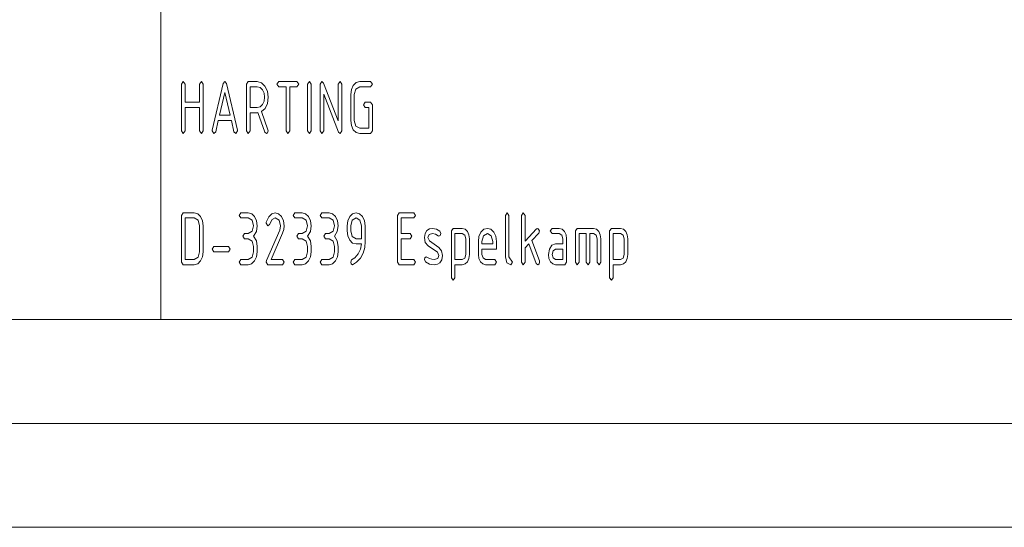
# Paper-space layout 'SHEET-001' of a CAD drawing. Units: millimetres. Extents: x 0 to 297, y 0 to 210.
# Drawn here: x 100 to 148, y 0 to 24 of the extents above; entities that cross this region are included whole.
import ezdxf

# ---------------------------------------------------------------- set-up
doc = ezdxf.new("R2010")
doc.units = ezdxf.units.MM
doc.layers.add('1', color=7, linetype='Continuous')

psp = doc.layouts.new('SHEET-001')

# ---------------------------------------------------------------- linework, layer by layer
at = {"layer": '1', "color": 18, "linetype": 'Continuous', "lineweight": 13}
for p, q in [((107, 40), (107, 10)), ((107.995, 21.336), (108.082, 21.461)), ((108.082, 21.461), (108.169, 21.336)), ((108.869, 21.336), (108.957, 21.461)), ((108.957, 21.461), (109.044, 21.336)), ((109.473, 19.126), (109.994, 21.36)), ((109.994, 21.36), (110.082, 21.461)), ((110.082, 21.461), (110.168, 21.364)), ((110.168, 21.364), (110.691, 19.126)), ((111.119, 21.336), (111.207, 21.461)), ((111.207, 21.461), (111.644, 21.461)), ((111.644, 21.461), (111.847, 21.406)), ((111.847, 21.406), (112.016, 21.241)), ((112.595, 21.336), (112.682, 21.461)), ((112.682, 21.461), (113.557, 21.461)), ((113.557, 21.461), (113.644, 21.336)), ((114.069, 21.336), (114.157, 21.461)), ((114.157, 21.461), (114.244, 21.336)), ((114.669, 21.336), (114.757, 21.461)), ((114.757, 21.461), (114.838, 21.387)), ((114.838, 21.387), (115.544, 19.569)), ((115.544, 21.336), (115.632, 21.461)), ((115.632, 21.461), (115.719, 21.336)), ((116.272, 21.277), (116.414, 21.415)), ((116.414, 21.415), (116.582, 21.461)), ((116.582, 21.461), (117.107, 21.461)), ((117.107, 21.461), (117.195, 21.336)), ((107.995, 19.086), (107.995, 21.336)), ((108.169, 21.336), (108.169, 20.461)), ((108.869, 20.461), (108.869, 21.336)), ((109.044, 21.336), (109.044, 19.086)), ((110.082, 20.938), (109.825, 19.836)), ((110.339, 19.836), (110.082, 20.938)), ((111.119, 19.086), (111.119, 21.336)), ((111.295, 21.211), (111.295, 20.211)), ((111.644, 21.211), (111.295, 21.211)), ((111.78, 21.174), (111.644, 21.211)), ((111.892, 21.065), (111.78, 21.174)), ((111.969, 20.904), (111.892, 21.065)), ((111.994, 20.711), (111.969, 20.904)), ((112.016, 21.241), (112.131, 21)), ((112.131, 21), (112.169, 20.711)), ((112.682, 21.211), (112.595, 21.336)), ((113.032, 21.211), (112.682, 21.211)), ((113.032, 19.086), (113.032, 21.211)), ((113.557, 21.211), (113.207, 21.211)), ((113.207, 21.211), (113.207, 19.086)), ((113.644, 21.336), (113.557, 21.211)), ((114.069, 19.086), (114.069, 21.336)), ((114.244, 21.336), (114.244, 19.086)), ((114.669, 19.086), (114.669, 21.336)), ((115.544, 19.569), (115.544, 21.336)), ((115.719, 21.336), (115.719, 19.086)), ((116.145, 20.836), (116.176, 21.076)), ((116.176, 21.076), (116.272, 21.277)), ((116.395, 21.101), (116.319, 20.836)), ((116.582, 21.211), (116.395, 21.101)), ((117.107, 21.211), (116.582, 21.211)), ((117.195, 21.336), (117.107, 21.211)), ((108.169, 20.461), (108.869, 20.461)), ((111.892, 20.355), (111.969, 20.517)), ((111.969, 20.517), (111.994, 20.711)), ((112.134, 20.404), (112.029, 20.171)), ((112.169, 20.711), (112.134, 20.404)), ((115.555, 19.023), (114.844, 20.855)), ((114.844, 20.855), (114.844, 19.086)), ((116.145, 19.586), (116.145, 20.836)), ((116.319, 20.836), (116.319, 19.586)), ((116.757, 20.336), (116.844, 20.461)), ((116.844, 20.461), (117.107, 20.461)), ((117.107, 20.461), (117.195, 20.336)), ((108.869, 20.211), (108.169, 20.211)), ((108.169, 20.211), (108.169, 19.086)), ((108.869, 19.086), (108.869, 20.211)), ((111.295, 20.211), (111.644, 20.211)), ((111.644, 19.961), (111.295, 19.961)), ((111.295, 19.961), (111.295, 19.086)), ((111.644, 20.211), (111.78, 20.247)), ((111.676, 19.963), (111.644, 19.961)), ((112.002, 19.031), (111.676, 19.963)), ((111.78, 20.247), (111.892, 20.355)), ((112.029, 20.171), (111.854, 20.014)), ((111.854, 20.014), (112.159, 19.143)), ((116.844, 20.211), (116.757, 20.336)), ((117.019, 20.211), (116.844, 20.211)), ((117.019, 19.211), (117.019, 20.211)), ((117.195, 20.336), (117.195, 19.086)), ((109.766, 19.586), (109.641, 19.046)), ((110.398, 19.586), (109.766, 19.586)), ((109.825, 19.836), (110.339, 19.836)), ((110.523, 19.046), (110.398, 19.586)), ((116.176, 19.345), (116.145, 19.586)), ((116.319, 19.586), (116.395, 19.319)), ((108.082, 18.961), (107.995, 19.086)), ((108.169, 19.086), (108.082, 18.961)), ((108.957, 18.961), (108.869, 19.086)), ((109.044, 19.086), (108.957, 18.961)), ((109.469, 19.086), (109.473, 19.126)), ((109.557, 18.961), (109.469, 19.086)), ((109.641, 19.046), (109.557, 18.961)), ((110.607, 18.961), (110.523, 19.046)), ((110.694, 19.086), (110.607, 18.961)), ((110.691, 19.126), (110.694, 19.086)), ((111.207, 18.961), (111.119, 19.086)), ((111.295, 19.086), (111.207, 18.961)), ((112.082, 18.961), (112.002, 19.031)), ((112.143, 18.999), (112.082, 18.961)), ((112.169, 19.086), (112.143, 18.999)), ((112.159, 19.143), (112.169, 19.086)), ((113.12, 18.961), (113.032, 19.086)), ((113.207, 19.086), (113.12, 18.961)), ((114.157, 18.961), (114.069, 19.086)), ((114.244, 19.086), (114.157, 18.961)), ((114.757, 18.961), (114.669, 19.086)), ((114.844, 19.086), (114.757, 18.961)), ((115.632, 18.961), (115.555, 19.023)), ((115.719, 19.086), (115.632, 18.961)), ((116.272, 19.143), (116.176, 19.345)), ((116.414, 19.006), (116.272, 19.143)), ((116.395, 19.319), (116.582, 19.211)), ((116.582, 18.961), (116.414, 19.006)), ((116.582, 19.211), (117.019, 19.211)), ((117.195, 19.086), (117.107, 18.961)), ((117.107, 18.961), (116.582, 18.961)), ((107.995, 15.017), (108.082, 15.142)), ((107.995, 12.767), (107.995, 15.017)), ((108.082, 15.142), (108.607, 15.142)), ((108.169, 14.892), (108.169, 12.892)), ((108.607, 14.892), (108.169, 14.892)), ((108.607, 15.142), (108.777, 15.096)), ((108.793, 14.782), (108.607, 14.892)), ((108.777, 15.096), (108.917, 14.96)), ((108.869, 14.517), (108.793, 14.782)), ((108.917, 14.96), (109.013, 14.759)), ((109.013, 14.759), (109.044, 14.517)), ((110.77, 15.017), (110.857, 15.142)), ((110.857, 14.892), (110.77, 15.017)), ((110.857, 15.142), (111.207, 15.142)), ((111.207, 14.892), (110.857, 14.892)), ((111.207, 15.142), (111.375, 15.096)), ((111.393, 14.782), (111.207, 14.892)), ((111.375, 15.096), (111.516, 14.958)), ((111.469, 14.517), (111.393, 14.782)), ((111.516, 14.958), (111.612, 14.756)), ((111.612, 14.756), (111.644, 14.517)), ((112.077, 14.693), (112.198, 14.942)), ((112.198, 14.942), (112.341, 15.092)), ((112.364, 14.813), (112.233, 14.578)), ((112.341, 15.092), (112.507, 15.142)), ((112.507, 14.892), (112.364, 14.813)), ((112.507, 15.142), (112.675, 15.096)), ((112.693, 14.782), (112.507, 14.892)), ((112.675, 15.096), (112.816, 14.958)), ((112.769, 14.517), (112.693, 14.782)), ((112.816, 14.958), (112.912, 14.757)), ((112.912, 14.757), (112.944, 14.517)), ((113.37, 15.017), (113.457, 15.142)), ((113.457, 14.892), (113.37, 15.017)), ((113.457, 15.142), (113.807, 15.142)), ((113.807, 14.892), (113.457, 14.892)), ((113.807, 15.142), (113.975, 15.096)), ((113.993, 14.782), (113.807, 14.892)), ((113.975, 15.096), (114.116, 14.958)), ((114.069, 14.517), (113.993, 14.782)), ((114.116, 14.958), (114.212, 14.756)), ((114.212, 14.756), (114.244, 14.517)), ((114.669, 15.017), (114.757, 15.142)), ((114.757, 14.892), (114.669, 15.017)), ((114.757, 15.142), (115.107, 15.142)), ((115.107, 14.892), (114.757, 14.892)), ((115.107, 15.142), (115.275, 15.096)), ((115.293, 14.782), (115.107, 14.892)), ((115.275, 15.096), (115.416, 14.958)), ((115.369, 14.517), (115.293, 14.782)), ((115.416, 14.958), (115.512, 14.756)), ((115.512, 14.756), (115.544, 14.517)), ((115.969, 14.517), (116.001, 14.757)), ((116.001, 14.757), (116.097, 14.958)), ((116.097, 14.958), (116.239, 15.096)), ((116.221, 14.782), (116.145, 14.517)), ((116.407, 14.892), (116.221, 14.782)), ((116.239, 15.096), (116.407, 15.142)), ((116.407, 15.142), (116.576, 15.096)), ((116.593, 14.782), (116.407, 14.892)), ((116.576, 15.096), (116.717, 14.96)), ((116.67, 14.517), (116.593, 14.782)), ((116.717, 14.96), (116.813, 14.76)), ((116.813, 14.76), (116.844, 14.521)), ((118.394, 15.017), (118.482, 15.142)), ((118.394, 12.767), (118.394, 15.017)), ((118.482, 15.142), (119.182, 15.142)), ((119.182, 14.892), (118.569, 14.892)), ((118.569, 14.892), (118.569, 14.142)), ((119.182, 15.142), (119.269, 15.017)), ((119.269, 15.017), (119.182, 14.892)), ((123.595, 15.017), (123.682, 15.142)), ((123.595, 13.017), (123.595, 15.017)), ((123.682, 15.142), (123.769, 15.017)), ((123.769, 15.017), (123.769, 13.017)), ((124.369, 15.017), (124.457, 15.142)), ((124.369, 12.767), (124.369, 15.017)), ((124.457, 15.142), (124.544, 15.017)), ((124.544, 15.017), (124.544, 13.769)), ((108.869, 13.267), (108.869, 14.517)), ((109.044, 14.517), (109.044, 13.267)), ((111.207, 14.142), (111.393, 14.25)), ((111.393, 14.25), (111.469, 14.517)), ((111.601, 14.237), (111.469, 14.017)), ((111.644, 14.517), (111.601, 14.237)), ((112.07, 14.642), (112.077, 14.693)), ((112.157, 14.517), (112.07, 14.642)), ((112.084, 12.839), (112.726, 14.31)), ((112.233, 14.578), (112.157, 14.517)), ((112.726, 14.31), (112.769, 14.517)), ((112.925, 14.338), (112.865, 14.157)), ((112.944, 14.517), (112.925, 14.338)), ((113.807, 14.142), (113.993, 14.25)), ((113.993, 14.25), (114.069, 14.517)), ((114.201, 14.237), (114.069, 14.017)), ((114.244, 14.517), (114.201, 14.237)), ((115.107, 14.142), (115.293, 14.25)), ((115.293, 14.25), (115.369, 14.517)), ((115.501, 14.237), (115.369, 14.017)), ((115.544, 14.517), (115.501, 14.237)), ((115.969, 14.267), (115.969, 14.517)), ((116.001, 14.026), (115.969, 14.267)), ((116.145, 14.517), (116.145, 14.267)), ((116.145, 14.267), (116.22, 14)), ((116.67, 13.892), (116.67, 14.517)), ((116.844, 14.521), (116.844, 13.767)), ((119.726, 14.146), (119.819, 14.288)), ((119.819, 14.288), (119.94, 14.364)), ((119.94, 14.364), (120.087, 14.39)), ((120.087, 14.39), (120.272, 14.355)), ((120.272, 14.355), (120.436, 14.252)), ((120.436, 14.252), (120.482, 14.142)), ((120.994, 14.267), (121.082, 14.392)), ((120.994, 12.017), (120.994, 14.267)), ((121.082, 14.392), (121.52, 14.392)), ((121.52, 14.392), (121.655, 14.355)), ((121.655, 14.355), (121.767, 14.246)), ((121.767, 14.246), (121.844, 14.086)), ((122.422, 14.208), (122.564, 14.346)), ((122.564, 14.346), (122.732, 14.392)), ((122.732, 14.392), (122.902, 14.346)), ((122.902, 14.346), (123.042, 14.21)), ((124.544, 13.769), (125.104, 14.367)), ((125.104, 14.367), (125.157, 14.392)), ((125.157, 14.392), (125.244, 14.267)), ((125.244, 14.267), (125.21, 14.167)), ((125.757, 14.267), (125.844, 14.392)), ((125.844, 14.142), (125.757, 14.267)), ((125.844, 14.392), (126.195, 14.392)), ((126.195, 14.392), (126.33, 14.355)), ((126.33, 14.355), (126.442, 14.246)), ((126.442, 14.246), (126.519, 14.086)), ((126.97, 14.267), (127.057, 14.392)), ((126.97, 12.767), (126.97, 14.267)), ((127.057, 14.392), (127.844, 14.392)), ((127.844, 14.392), (127.98, 14.355)), ((127.98, 14.355), (128.092, 14.246)), ((128.092, 14.246), (128.169, 14.086)), ((128.619, 14.267), (128.707, 14.392)), ((128.619, 12.017), (128.619, 14.267)), ((128.707, 14.392), (129.145, 14.392)), ((129.145, 14.392), (129.28, 14.355)), ((129.28, 14.355), (129.392, 14.246)), ((129.392, 14.246), (129.469, 14.086)), ((110.944, 14.017), (111.032, 14.142)), ((111.032, 13.892), (110.944, 14.017)), ((111.032, 14.142), (111.207, 14.142)), ((111.207, 13.892), (111.032, 13.892)), ((111.393, 13.782), (111.207, 13.892)), ((111.469, 13.517), (111.393, 13.782)), ((111.469, 14.017), (111.601, 13.797)), ((111.601, 13.797), (111.644, 13.517)), ((112.865, 14.157), (112.313, 12.892)), ((113.544, 14.017), (113.632, 14.142)), ((113.632, 13.892), (113.544, 14.017)), ((113.632, 14.142), (113.807, 14.142)), ((113.807, 13.892), (113.632, 13.892)), ((113.993, 13.782), (113.807, 13.892)), ((114.069, 13.517), (113.993, 13.782)), ((114.069, 14.017), (114.201, 13.797)), ((114.201, 13.797), (114.244, 13.517)), ((114.844, 14.017), (114.932, 14.142)), ((114.932, 13.892), (114.844, 14.017)), ((114.932, 14.142), (115.107, 14.142)), ((115.107, 13.892), (114.932, 13.892)), ((115.293, 13.782), (115.107, 13.892)), ((115.369, 13.517), (115.293, 13.782)), ((115.369, 14.017), (115.501, 13.797)), ((115.501, 13.797), (115.544, 13.517)), ((116.097, 13.824), (116.001, 14.026)), ((116.239, 13.687), (116.097, 13.824)), ((116.22, 14), (116.407, 13.892)), ((116.407, 13.892), (116.67, 13.892)), ((116.844, 13.767), (116.819, 13.465)), ((118.569, 14.142), (119.007, 14.142)), ((119.007, 13.892), (118.569, 13.892)), ((118.569, 13.892), (118.569, 12.892)), ((119.007, 14.142), (119.094, 14.017)), ((119.094, 14.017), (119.007, 13.892)), ((119.694, 13.954), (119.726, 14.146)), ((119.739, 13.718), (119.694, 13.954)), ((119.924, 14.094), (119.869, 13.954)), ((119.869, 13.954), (119.941, 13.788)), ((120.087, 14.14), (119.924, 14.094)), ((119.941, 13.788), (120.394, 13.475)), ((120.224, 14.113), (120.087, 14.14)), ((120.353, 14.032), (120.224, 14.113)), ((120.394, 14.017), (120.353, 14.032)), ((120.455, 14.053), (120.394, 14.017)), ((120.482, 14.142), (120.455, 14.053)), ((121.169, 14.142), (121.169, 12.892)), ((121.52, 14.142), (121.169, 14.142)), ((121.644, 14.07), (121.52, 14.142)), ((121.694, 13.892), (121.644, 14.07)), ((121.694, 13.142), (121.694, 13.892)), ((121.844, 14.086), (121.869, 13.892)), ((121.869, 13.892), (121.869, 13.142)), ((122.295, 13.767), (122.326, 14.007)), ((122.295, 13.142), (122.295, 13.767)), ((122.326, 14.007), (122.422, 14.208)), ((122.546, 14.032), (122.469, 13.767)), ((122.469, 13.767), (122.469, 13.642)), ((122.732, 14.142), (122.546, 14.032)), ((122.918, 14.032), (122.732, 14.142)), ((122.994, 13.767), (122.918, 14.032)), ((122.994, 13.642), (122.994, 13.767)), ((123.042, 14.21), (123.138, 14.009)), ((123.138, 14.009), (123.169, 13.767)), ((123.169, 13.767), (123.169, 13.392)), ((125.21, 14.167), (124.871, 13.803)), ((124.871, 13.803), (125.235, 12.826)), ((126.195, 14.142), (125.844, 14.142)), ((126.319, 14.07), (126.195, 14.142)), ((126.369, 13.892), (126.319, 14.07)), ((126.369, 13.642), (126.369, 13.892)), ((126.519, 14.086), (126.544, 13.892)), ((126.544, 13.892), (126.544, 12.767)), ((127.495, 14.142), (127.145, 14.142)), ((127.145, 14.142), (127.145, 12.767)), ((127.495, 12.767), (127.495, 14.142)), ((127.844, 14.142), (127.67, 14.142)), ((127.67, 14.142), (127.67, 12.767)), ((127.969, 14.07), (127.844, 14.142)), ((128.02, 13.892), (127.969, 14.07)), ((128.02, 12.767), (128.02, 13.892)), ((128.169, 14.086), (128.194, 13.892)), ((128.194, 13.892), (128.194, 12.767)), ((128.794, 14.142), (128.794, 12.892)), ((129.145, 14.142), (128.794, 14.142)), ((129.269, 14.07), (129.145, 14.142)), ((129.319, 13.892), (129.269, 14.07)), ((129.319, 13.142), (129.319, 13.892)), ((129.469, 14.086), (129.494, 13.892)), ((129.494, 13.892), (129.494, 13.142)), ((109.469, 13.392), (109.557, 13.517)), ((109.557, 13.267), (109.469, 13.392)), ((109.557, 13.517), (110.257, 13.517)), ((110.257, 13.517), (110.344, 13.392)), ((110.344, 13.392), (110.257, 13.267)), ((111.469, 13.267), (111.469, 13.517)), ((111.644, 13.517), (111.644, 13.267)), ((114.069, 13.267), (114.069, 13.517)), ((114.244, 13.517), (114.244, 13.267)), ((115.369, 13.267), (115.369, 13.517)), ((115.544, 13.517), (115.544, 13.267)), ((116.407, 13.642), (116.239, 13.687)), ((116.663, 13.642), (116.407, 13.642)), ((116.508, 13.169), (116.613, 13.39)), ((116.613, 13.39), (116.663, 13.642)), ((116.819, 13.465), (116.741, 13.197)), ((119.871, 13.559), (119.739, 13.718)), ((120.32, 13.25), (119.871, 13.559)), ((120.394, 13.475), (120.526, 13.316)), ((120.526, 13.316), (120.569, 13.079)), ((122.469, 13.642), (122.994, 13.642)), ((122.469, 13.392), (122.469, 13.142)), ((123.169, 13.392), (122.469, 13.392)), ((124.729, 13.649), (124.544, 13.454)), ((124.544, 13.454), (124.544, 12.767)), ((125.08, 12.708), (124.729, 13.649)), ((125.67, 13.142), (125.716, 13.394)), ((125.716, 13.394), (125.842, 13.58)), ((125.842, 13.58), (126.019, 13.642)), ((125.895, 13.318), (125.844, 13.142)), ((126.019, 13.392), (125.895, 13.318)), ((126.019, 13.642), (126.369, 13.642)), ((126.369, 13.392), (126.019, 13.392)), ((126.369, 12.892), (126.369, 13.392)), ((108.169, 12.892), (108.607, 12.892)), ((108.607, 12.892), (108.793, 13.002)), ((108.916, 12.824), (108.775, 12.687)), ((108.793, 13.002), (108.869, 13.267)), ((109.012, 13.026), (108.916, 12.824)), ((109.044, 13.267), (109.012, 13.026)), ((110.257, 13.267), (109.557, 13.267)), ((110.77, 12.767), (110.857, 12.892)), ((110.857, 12.892), (111.207, 12.892)), ((111.207, 12.892), (111.393, 13)), ((111.516, 12.824), (111.374, 12.687)), ((111.393, 13), (111.469, 13.267)), ((111.612, 13.026), (111.516, 12.824)), ((111.644, 13.267), (111.612, 13.026)), ((112.07, 12.767), (112.084, 12.839)), ((112.313, 12.892), (112.857, 12.892)), ((112.857, 12.892), (112.944, 12.767)), ((113.37, 12.767), (113.457, 12.892)), ((113.457, 12.892), (113.807, 12.892)), ((113.807, 12.892), (113.993, 13)), ((114.116, 12.824), (113.974, 12.687)), ((113.993, 13), (114.069, 13.267)), ((114.212, 13.026), (114.116, 12.824)), ((114.244, 13.267), (114.212, 13.026)), ((114.669, 12.767), (114.757, 12.892)), ((114.757, 12.892), (115.107, 12.892)), ((115.107, 12.892), (115.293, 13)), ((115.416, 12.824), (115.274, 12.687)), ((115.293, 13), (115.369, 13.267)), ((115.512, 13.026), (115.416, 12.824)), ((115.544, 13.267), (115.512, 13.026)), ((116.145, 12.767), (116.188, 12.875)), ((116.188, 12.875), (116.347, 12.979)), ((116.347, 12.979), (116.508, 13.169)), ((116.611, 12.963), (116.43, 12.761)), ((116.741, 13.197), (116.611, 12.963)), ((118.569, 12.892), (119.182, 12.892)), ((119.182, 12.892), (119.269, 12.767)), ((119.694, 12.892), (119.72, 12.979)), ((119.744, 12.78), (119.694, 12.892)), ((119.72, 12.979), (119.782, 13.017)), ((119.782, 13.017), (119.815, 13.007)), ((119.815, 13.007), (119.94, 12.937)), ((119.94, 12.937), (120.057, 12.903)), ((120.057, 12.903), (120.172, 12.892)), ((120.172, 12.892), (120.339, 12.939)), ((120.394, 13.079), (120.32, 13.25)), ((120.339, 12.939), (120.394, 13.079)), ((120.538, 12.881), (120.444, 12.738)), ((120.569, 13.079), (120.538, 12.881)), ((121.169, 12.892), (121.52, 12.892)), ((121.52, 12.892), (121.643, 12.964)), ((121.643, 12.964), (121.694, 13.142)), ((121.844, 12.949), (121.767, 12.788)), ((121.869, 13.142), (121.844, 12.949)), ((122.32, 12.948), (122.295, 13.142)), ((122.395, 12.786), (122.32, 12.948)), ((122.469, 13.142), (122.521, 12.966)), ((122.521, 12.966), (122.645, 12.892)), ((122.645, 12.892), (123.082, 12.892)), ((123.082, 12.892), (123.169, 12.767)), ((123.666, 12.74), (123.595, 13.017)), ((123.769, 13.017), (123.944, 12.767)), ((125.235, 12.826), (125.244, 12.767)), ((125.695, 12.948), (125.67, 13.142)), ((125.77, 12.786), (125.695, 12.948)), ((125.844, 13.142), (125.896, 12.966)), ((125.896, 12.966), (126.019, 12.892)), ((126.019, 12.892), (126.369, 12.892)), ((128.794, 12.892), (129.145, 12.892)), ((129.145, 12.892), (129.268, 12.964)), ((129.268, 12.964), (129.319, 13.142)), ((129.469, 12.949), (129.392, 12.788)), ((129.494, 13.142), (129.469, 12.949)), ((108.082, 12.642), (107.995, 12.767)), ((108.607, 12.642), (108.082, 12.642)), ((108.775, 12.687), (108.607, 12.642)), ((110.857, 12.642), (110.77, 12.767)), ((111.207, 12.642), (110.857, 12.642)), ((111.374, 12.687), (111.207, 12.642)), ((112.157, 12.642), (112.07, 12.767)), ((112.857, 12.642), (112.157, 12.642)), ((112.944, 12.767), (112.857, 12.642)), ((113.457, 12.642), (113.37, 12.767)), ((113.807, 12.642), (113.457, 12.642)), ((113.974, 12.687), (113.807, 12.642)), ((114.757, 12.642), (114.669, 12.767)), ((115.107, 12.642), (114.757, 12.642)), ((115.274, 12.687), (115.107, 12.642)), ((116.171, 12.68), (116.145, 12.767)), ((116.232, 12.642), (116.171, 12.68)), ((116.43, 12.761), (116.232, 12.642)), ((118.482, 12.642), (118.394, 12.767)), ((119.182, 12.642), (118.482, 12.642)), ((119.269, 12.767), (119.182, 12.642)), ((119.935, 12.676), (119.744, 12.78)), ((120.166, 12.642), (119.935, 12.676)), ((120.321, 12.666), (120.166, 12.642)), ((120.444, 12.738), (120.321, 12.666)), ((121.52, 12.642), (121.169, 12.642)), ((121.169, 12.642), (121.169, 12.017)), ((121.655, 12.678), (121.52, 12.642)), ((121.767, 12.788), (121.655, 12.678)), ((122.509, 12.678), (122.395, 12.786)), ((122.645, 12.642), (122.509, 12.678)), ((123.082, 12.642), (122.645, 12.642)), ((123.169, 12.767), (123.082, 12.642)), ((123.857, 12.642), (123.666, 12.74)), ((123.944, 12.767), (123.857, 12.642)), ((124.457, 12.642), (124.369, 12.767)), ((124.544, 12.767), (124.457, 12.642)), ((125.157, 12.642), (125.08, 12.708)), ((125.218, 12.678), (125.157, 12.642)), ((125.244, 12.767), (125.218, 12.678)), ((125.884, 12.678), (125.77, 12.786)), ((126.019, 12.642), (125.884, 12.678)), ((126.457, 12.642), (126.019, 12.642)), ((126.544, 12.767), (126.457, 12.642)), ((127.057, 12.642), (126.97, 12.767)), ((127.145, 12.767), (127.057, 12.642)), ((127.582, 12.642), (127.495, 12.767)), ((127.67, 12.767), (127.582, 12.642)), ((128.107, 12.642), (128.02, 12.767)), ((128.194, 12.767), (128.107, 12.642)), ((129.145, 12.642), (128.794, 12.642)), ((128.794, 12.642), (128.794, 12.017)), ((129.28, 12.678), (129.145, 12.642)), ((129.392, 12.788), (129.28, 12.678)), ((121.082, 11.892), (120.994, 12.017)), ((121.169, 12.017), (121.082, 11.892)), ((128.707, 11.892), (128.619, 12.017)), ((128.794, 12.017), (128.707, 11.892)), ((10, 10), (287, 10)), ((107, 10), (287, 10)), ((5, 5), (292, 5)), ((0, 0), (297, 0))]:
    psp.add_line(p, q, dxfattribs=at)

doc.saveas('drawing.dxf')
